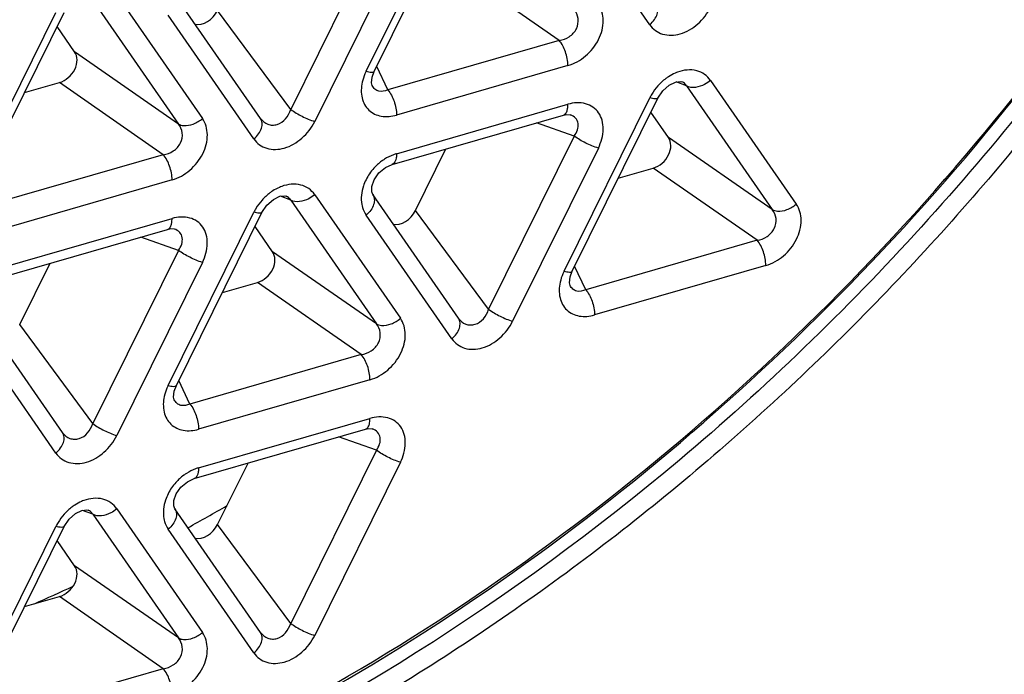
# Model space of a CAD drawing. Units: millimetres. Extents: x 0 to 420, y 0 to 297.
# Drawn here: x 347 to 361, y 211 to 220 of the extents above; entities that cross this region are included whole.
import ezdxf

# ---------------------------------------------------------------- set-up
doc = ezdxf.new("R2010")
doc.units = ezdxf.units.MM
doc.header["$LTSCALE"] = 23.1
doc.layers.add('00_COMPONENTS', color=7, linetype='CONTINUOUS')

msp = doc.modelspace()

# ---------------------------------------------------------------- linework, layer by layer
at = {"layer": '00_COMPONENTS', "color": 0, "linetype": 'Continuous'}
for p, q in [((352.113, 219.427), (353.369, 221.965)), ((352.232, 219.424), (353.488, 221.962)), ((356.27, 220.109), (355.014, 221.922)), ((352.263, 221.405), (351.007, 218.868)), ((352.615, 221.229), (351.359, 218.691)), ((354.941, 219.878), (353.419, 220.936)), ((348.458, 220.547), (349.714, 218.734)), ((350.564, 218.735), (349.308, 220.548)), ((348.106, 220.466), (349.362, 218.653)), ((346.311, 217.752), (347.566, 220.29)), ((346.429, 217.749), (347.685, 220.287)), ((350.468, 218.434), (349.212, 220.247)), ((351.007, 218.868), (349.936, 220.316)), ((347.839, 219.711), (347.583, 220.081)), ((354.941, 219.878), (352.429, 219.153)), ((349.362, 218.653), (347.839, 219.711)), ((355.07, 219.509), (352.559, 218.784)), ((352.201, 219.341), (352.232, 219.424)), ((352.429, 219.153), (352.268, 219.497)), ((347.104, 219.113), (347.616, 219.261)), ((349.139, 218.203), (347.616, 219.261)), ((356.809, 219.211), (356.658, 219.269)), ((356.741, 219.27), (356.74, 219.271)), ((357.161, 219.292), (358.417, 217.48)), ((356.809, 219.211), (358.065, 217.399)), ((352.559, 218.218), (355.07, 218.943)), ((355.014, 216.497), (356.27, 219.035)), ((355.133, 216.494), (356.389, 219.032)), ((352.492, 218.059), (355.003, 218.784)), ((355.106, 218.789), (355.106, 218.789)), ((356.543, 218.456), (356.287, 218.826)), ((355.164, 218.476), (354.61, 218.671)), ((355.164, 218.476), (353.908, 215.938)), ((358.065, 217.399), (356.543, 218.456)), ((349.139, 218.203), (346.627, 217.478)), ((352.837, 217.387), (353.283, 218.288)), ((355.516, 218.3), (354.26, 215.762)), ((355.808, 217.858), (356.32, 218.006)), ((357.842, 216.948), (356.32, 218.006)), ((349.268, 217.834), (346.756, 217.109)), ((351.007, 217.536), (350.856, 217.594)), ((350.939, 217.595), (350.938, 217.596)), ((351.007, 217.536), (352.263, 215.724)), ((351.359, 217.617), (352.615, 215.805)), ((353.465, 215.805), (352.209, 217.618)), ((349.212, 214.822), (350.468, 217.36)), ((349.331, 214.819), (350.586, 217.357)), ((353.908, 215.938), (352.837, 217.387)), ((346.756, 216.543), (349.268, 217.268)), ((353.369, 215.504), (352.113, 217.317)), ((346.689, 216.384), (349.201, 217.109)), ((349.304, 217.114), (349.303, 217.114)), ((350.74, 216.781), (350.484, 217.151)), ((349.362, 216.801), (348.808, 216.996)), ((357.842, 216.948), (355.331, 216.223)), ((349.362, 216.801), (348.106, 214.263)), ((352.263, 215.724), (350.74, 216.781)), ((349.714, 216.625), (348.458, 214.087)), ((347.035, 215.712), (347.481, 216.613)), ((355.102, 216.411), (355.133, 216.494)), ((355.331, 216.223), (355.169, 216.567)), ((357.971, 216.579), (355.46, 215.854)), ((350.006, 216.183), (350.518, 216.331)), ((352.04, 215.273), (350.518, 216.331)), ((347.663, 214.13), (346.407, 215.943)), ((347.566, 213.829), (346.311, 215.642)), ((348.106, 214.263), (347.035, 215.712)), ((352.04, 215.273), (349.528, 214.548)), ((349.528, 214.548), (349.367, 214.892)), ((352.169, 214.904), (349.657, 214.179)), ((349.299, 214.736), (349.331, 214.819)), ((349.657, 213.613), (352.169, 214.338)), ((349.591, 213.455), (352.102, 214.18)), ((352.205, 214.185), (352.204, 214.185)), ((352.263, 213.871), (351.709, 214.066)), ((352.263, 213.871), (351.007, 211.333)), ((349.936, 212.782), (350.382, 213.683)), ((352.615, 213.695), (351.359, 211.157)), ((348.458, 213.013), (349.714, 211.2)), ((350.564, 211.2), (349.308, 213.013)), ((348.106, 212.932), (347.954, 212.989)), ((348.038, 212.991), (348.037, 212.991)), ((348.106, 212.932), (349.362, 211.119)), ((346.311, 210.218), (347.566, 212.755)), ((346.429, 210.214), (347.685, 212.752)), ((351.007, 211.333), (349.936, 212.782)), ((350.468, 210.9), (349.212, 212.712)), ((347.839, 212.177), (347.583, 212.546)), ((349.362, 211.119), (347.839, 212.177)), ((347.104, 211.579), (347.616, 211.726)), ((349.139, 210.669), (347.616, 211.726)), ((349.139, 210.669), (346.627, 209.944))]:
    msp.add_line(p, q, dxfattribs=at)
for points in [[(352.201, 219.217), (352.192, 219.255), (352.201, 219.341)], [(356.389, 219.032), (356.461, 219.14), (356.556, 219.223)], [(356.556, 219.223), (356.649, 219.268), (356.721, 219.275), (356.741, 219.27)], [(355.003, 218.784), (355.054, 218.794), (355.103, 218.79), (355.106, 218.789)], [(352.21, 217.618), (352.194, 217.659), (352.196, 217.738), (352.231, 217.837), (352.3, 217.935), (352.395, 218.015), (352.492, 218.059)], [(350.586, 217.357), (350.659, 217.465), (350.753, 217.548)], [(350.753, 217.548), (350.847, 217.593), (350.919, 217.6), (350.939, 217.595)], [(349.201, 217.109), (349.251, 217.119), (349.3, 217.115), (349.304, 217.114)], [(355.102, 216.287), (355.093, 216.326), (355.102, 216.411)], [(349.3, 214.612), (349.291, 214.651), (349.299, 214.736)], [(352.102, 214.18), (352.153, 214.189), (352.201, 214.186), (352.205, 214.185)], [(349.308, 213.013), (349.293, 213.054), (349.295, 213.133), (349.33, 213.232), (349.399, 213.33), (349.494, 213.41), (349.591, 213.455)], [(347.685, 212.752), (347.758, 212.86), (347.852, 212.944)], [(347.852, 212.944), (347.946, 212.988), (348.018, 212.996), (348.038, 212.991)]]:
    msp.add_lwpolyline(points, dxfattribs=at)
for centre, radius, start, end in [((356.975, 218.686), 0.787, 149.0597, 153.6506), ((356.998, 218.672), 0.814, 138.4651, 149.0762), ((351.196, 216.997), 0.814, 138.4651, 149.0762), ((351.173, 217.011), 0.787, 149.0597, 153.6506), ((335.063, 238.953), 29.93, 298.8406, 300.1013), ((348.295, 212.393), 0.814, 138.4651, 149.0762), ((348.272, 212.406), 0.787, 149.0597, 153.6506), ((335.901, 237.305), 28.08, 293.8396, 295.1145)]:
    msp.add_arc(centre, radius, start, end, dxfattribs=at)
for centre, major_axis, ratio, start_param, end_param in [((349.713, 220.391), (0.184, 0.243), 0.752152, -2.795611, -1.322008), ((347.608, 219.521), (0.207, 0.219), 0.771893, -2.221232, -0.160072), ((356.311, 218.266), (0.207, 0.219), 0.771893, -2.221232, -0.160072), ((352.614, 217.461), (0.184, 0.243), 0.752152, -2.795611, -1.322008), ((350.509, 216.591), (0.207, 0.219), 0.771893, -2.221232, -0.160072), ((349.713, 212.856), (0.184, 0.243), 0.752152, -2.795611, -1.322008), ((347.608, 211.986), (0.207, 0.219), 0.771893, -2.221232, -0.160072)]:
    msp.add_ellipse(centre, major_axis=major_axis, ratio=ratio, start_param=start_param, end_param=end_param, dxfattribs=at)
for points, knots in [([(365.728, 250.299), (366.307, 249.543), (367.346, 247.905), (368.489, 245.182), (369.214, 242.218), (369.617, 237.943), (369.116, 233.476), (367.831, 229.063), (365.977, 224.592), (363.385, 220.376), (360.192, 216.584), (357.521, 213.986), (354.631, 211.694), (350.614, 209.138), (347.338, 207.727), (345.111, 207.084)], [0, 0, 0, 0, 0.05206, 0.105508, 0.160804, 0.218241, 0.339607, 0.403543, 0.469196, 0.603807, 0.671961, 0.739926, 0.807185, 0.873252, 1, 1, 1, 1]), ([(369.182, 238.408), (369.177, 236.946), (368.897, 233.948), (367.746, 229.498), (365.893, 225.113), (363.396, 220.929), (360.331, 217.071), (355.674, 212.578), (351.546, 209.937), (348.641, 208.657)], [0, 0, 0, 0, 0.115473, 0.236323, 0.361619, 0.489999, 0.619824, 0.749333, 1, 1, 1, 1]), ([(332.619, 207.427), (333.533, 207.139), (335.444, 206.706), (338.427, 206.5), (341.521, 206.729), (345.789, 207.619), (351.095, 209.808), (356.917, 213.841), (361.935, 219.053), (365.201, 224.138), (367.113, 228.469), (368.481, 232.764), (368.953, 236.101), (368.966, 238.282)], [0, 0, 0, 0, 0.05325, 0.108379, 0.165638, 0.225115, 0.350107, 0.48158, 0.616123, 0.749734, 0.815059, 0.878777, 1, 1, 1, 1]), ([(332.672, 207.562), (333.58, 207.267), (335.483, 206.821), (338.456, 206.597), (341.542, 206.809), (345.803, 207.68), (351.105, 209.853), (356.921, 213.874), (361.931, 219.079), (365.185, 224.161), (367.083, 228.489), (368.434, 232.778), (368.89, 236.109), (368.89, 238.284)], [0, 0, 0, 0, 0.053206, 0.108287, 0.165506, 0.224957, 0.349951, 0.481489, 0.616126, 0.749809, 0.815148, 0.878859, 1, 1, 1, 1]), ([(355.07, 219.509), (355.165, 219.536), (355.346, 219.639), (355.534, 219.877), (355.612, 220.157), (355.563, 220.341), (355.516, 220.409)], [0, 0, 0, 0, 0.259589, 0.53064, 0.782158, 1, 1, 1, 1]), ([(356.27, 220.109), (356.296, 220.131), (356.34, 220.179), (356.383, 220.26), (356.396, 220.341), (356.38, 220.391), (356.367, 220.41)], [0, 0, 0, 0, 0.296802, 0.565143, 0.796457, 1, 1, 1, 1]), ([(354.941, 219.878), (354.993, 219.885), (355.096, 219.922), (355.206, 220.041), (355.235, 220.197), (355.194, 220.292), (355.164, 220.328)], [0, 0, 0, 0, 0.258904, 0.520175, 0.767139, 1, 1, 1, 1]), ([(356.27, 220.109), (356.292, 220.077), (356.348, 220.019), (356.498, 219.945), (356.736, 219.957), (356.989, 220.11), (357.116, 220.274), (357.161, 220.366)], [0, 0, 0, 0, 0.106526, 0.214498, 0.44925, 0.718832, 1, 1, 1, 1]), ([(355.07, 219.509), (355.07, 219.577), (355.043, 219.709), (354.984, 219.831), (354.941, 219.878)], [0, 0, 0, 0, 0.518915, 1, 1, 1, 1]), ([(352.113, 219.427), (352.106, 219.414), (352.082, 219.362), (352.064, 219.307), (352.055, 219.265)], [0, 0, 0, 0, 0.254692, 1, 1, 1, 1]), ([(352.113, 219.427), (352.139, 219.419), (352.174, 219.41), (352.226, 219.412), (352.232, 219.424)], [0, 0, 0, 0, 0.676732, 1, 1, 1, 1]), ([(356.678, 219.414), (356.666, 219.409), (356.62, 219.391), (356.577, 219.367), (356.546, 219.347)], [0, 0, 0, 0, 0.244891, 1, 1, 1, 1]), ([(357.161, 219.292), (357.137, 219.327), (357.077, 219.388), (356.912, 219.462), (356.765, 219.446), (356.678, 219.414)], [0, 0, 0, 0, 0.234983, 0.474159, 1, 1, 1, 1]), ([(352.055, 219.265), (352.039, 219.19), (352.032, 219.04), (352.137, 218.841), (352.34, 218.747), (352.487, 218.763), (352.559, 218.784)], [0, 0, 0, 0, 0.267326, 0.504297, 0.738622, 1, 1, 1, 1]), ([(352.429, 219.153), (352.389, 219.134), (352.318, 219.118), (352.237, 219.16), (352.211, 219.196), (352.201, 219.217)], [0, 0, 0, 0, 0.505463, 0.743822, 1, 1, 1, 1]), ([(356.546, 219.347), (356.531, 219.338), (356.475, 219.298), (356.424, 219.251), (356.389, 219.212)], [0, 0, 0, 0, 0.247002, 1, 1, 1, 1]), ([(356.809, 219.211), (356.798, 219.231), (356.776, 219.254), (356.749, 219.267), (356.741, 219.27)], [0, 0, 0, 0, 0.737582, 1, 1, 1, 1]), ([(357.161, 219.292), (357.134, 219.269), (357.035, 219.2), (356.886, 219.168), (356.809, 219.211)], [0, 0, 0, 0, 0.287575, 1, 1, 1, 1]), ([(352.429, 219.153), (352.472, 219.106), (352.532, 218.984), (352.559, 218.852), (352.559, 218.784)], [0, 0, 0, 0, 0.481085, 1, 1, 1, 1]), ([(355.061, 218.86), (355.062, 218.866), (355.068, 218.893), (355.07, 218.921), (355.07, 218.943)], [0, 0, 0, 0, 0.227986, 1, 1, 1, 1]), ([(355.516, 218.3), (355.558, 218.385), (355.599, 218.525), (355.578, 218.706), (355.527, 218.821), (355.441, 218.907), (355.288, 218.976), (355.153, 218.967), (355.07, 218.943)], [0, 0, 0, 0, 0.278048, 0.403961, 0.52133, 0.634432, 0.749308, 1, 1, 1, 1]), ([(356.389, 219.032), (356.383, 219.02), (356.331, 219.018), (356.296, 219.028), (356.27, 219.035)], [0, 0, 0, 0, 0.32321, 1, 1, 1, 1]), ([(350.565, 218.733), (350.592, 218.697), (350.648, 218.651), (350.739, 218.633), (350.835, 218.647), (350.943, 218.724), (350.991, 218.817), (351.007, 218.868)], [0, 0, 0, 0, 0.232601, 0.34955, 0.470512, 0.7279, 1, 1, 1, 1]), ([(351.007, 218.868), (351.059, 218.828), (351.174, 218.762), (351.295, 218.71), (351.359, 218.691)], [0, 0, 0, 0, 0.496309, 1, 1, 1, 1]), ([(355.003, 218.784), (355.017, 218.788), (355.044, 218.811), (355.056, 218.842), (355.061, 218.86)], [0, 0, 0, 0, 0.433572, 1, 1, 1, 1]), ([(355.164, 218.476), (355.184, 218.504), (355.216, 218.562), (355.229, 218.659), (355.189, 218.747), (355.135, 218.779), (355.106, 218.789)], [0, 0, 0, 0, 0.275536, 0.524075, 0.755943, 1, 1, 1, 1]), ([(349.139, 218.203), (349.191, 218.21), (349.293, 218.247), (349.404, 218.366), (349.433, 218.522), (349.391, 218.617), (349.362, 218.653)], [0, 0, 0, 0, 0.258904, 0.520175, 0.767139, 1, 1, 1, 1]), ([(349.268, 217.834), (349.363, 217.861), (349.544, 217.964), (349.732, 218.202), (349.81, 218.482), (349.761, 218.666), (349.714, 218.734)], [0, 0, 0, 0, 0.259589, 0.53064, 0.782158, 1, 1, 1, 1]), ([(349.362, 218.653), (349.385, 218.64), (349.458, 218.621), (349.586, 218.647), (349.674, 218.7), (349.714, 218.734)], [0, 0, 0, 0, 0.208169, 0.581813, 1, 1, 1, 1]), ([(350.468, 218.434), (350.493, 218.456), (350.537, 218.504), (350.581, 218.585), (350.594, 218.666), (350.577, 218.716), (350.564, 218.735)], [0, 0, 0, 0, 0.296802, 0.565143, 0.796457, 1, 1, 1, 1]), ([(350.468, 218.434), (350.49, 218.402), (350.546, 218.344), (350.696, 218.27), (350.934, 218.282), (351.187, 218.435), (351.313, 218.599), (351.359, 218.691)], [0, 0, 0, 0, 0.106526, 0.214498, 0.44925, 0.718832, 1, 1, 1, 1]), ([(355.516, 218.3), (355.452, 218.318), (355.331, 218.37), (355.216, 218.436), (355.164, 218.476)], [0, 0, 0, 0, 0.503691, 1, 1, 1, 1]), ([(349.268, 217.834), (349.268, 217.902), (349.241, 218.034), (349.181, 218.156), (349.139, 218.203)], [0, 0, 0, 0, 0.518915, 1, 1, 1, 1]), ([(352.559, 218.218), (352.543, 218.213), (352.482, 218.193), (352.423, 218.163), (352.382, 218.137)], [0, 0, 0, 0, 0.24251, 1, 1, 1, 1]), ([(352.559, 218.218), (352.559, 218.198), (352.556, 218.142), (352.529, 218.07), (352.492, 218.059)], [0, 0, 0, 0, 0.336657, 1, 1, 1, 1]), ([(352.382, 218.137), (352.367, 218.128), (352.311, 218.089), (352.26, 218.042), (352.225, 218.004)], [0, 0, 0, 0, 0.247188, 1, 1, 1, 1]), ([(351.359, 217.617), (351.335, 217.652), (351.274, 217.713), (351.109, 217.787), (350.963, 217.771), (350.875, 217.739)], [0, 0, 0, 0, 0.234983, 0.474159, 1, 1, 1, 1]), ([(352.111, 217.837), (352.096, 217.807), (352.048, 217.693), (352.033, 217.563), (352.049, 217.473)], [0, 0, 0, 0, 0.267741, 1, 1, 1, 1]), ([(350.743, 217.672), (350.729, 217.663), (350.672, 217.623), (350.621, 217.576), (350.587, 217.537)], [0, 0, 0, 0, 0.247002, 1, 1, 1, 1]), ([(350.875, 217.739), (350.864, 217.734), (350.818, 217.716), (350.774, 217.692), (350.743, 217.672)], [0, 0, 0, 0, 0.244891, 1, 1, 1, 1]), ([(351.007, 217.536), (350.996, 217.556), (350.974, 217.579), (350.946, 217.592), (350.939, 217.595)], [0, 0, 0, 0, 0.737582, 1, 1, 1, 1]), ([(351.359, 217.617), (351.332, 217.594), (351.232, 217.525), (351.084, 217.493), (351.007, 217.536)], [0, 0, 0, 0, 0.287575, 1, 1, 1, 1]), ([(352.21, 217.618), (352.223, 217.599), (352.239, 217.549), (352.226, 217.468), (352.183, 217.387), (352.138, 217.339), (352.113, 217.317)], [0, 0, 0, 0, 0.203546, 0.434869, 0.70321, 1, 1, 1, 1]), ([(350.586, 217.357), (350.581, 217.345), (350.529, 217.343), (350.494, 217.353), (350.468, 217.36)], [0, 0, 0, 0, 0.32321, 1, 1, 1, 1]), ([(352.049, 217.473), (352.052, 217.459), (352.065, 217.404), (352.089, 217.351), (352.113, 217.317)], [0, 0, 0, 0, 0.25913, 1, 1, 1, 1]), ([(357.842, 216.948), (357.894, 216.955), (357.997, 216.993), (358.107, 217.112), (358.136, 217.268), (358.095, 217.362), (358.065, 217.399)], [0, 0, 0, 0, 0.258904, 0.520175, 0.767139, 1, 1, 1, 1]), ([(357.971, 216.579), (358.066, 216.607), (358.247, 216.709), (358.436, 216.948), (358.513, 217.228), (358.464, 217.412), (358.417, 217.48)], [0, 0, 0, 0, 0.259589, 0.53064, 0.782158, 1, 1, 1, 1]), ([(358.065, 217.399), (358.088, 217.386), (358.162, 217.367), (358.29, 217.392), (358.377, 217.445), (358.417, 217.48)], [0, 0, 0, 0, 0.208169, 0.581813, 1, 1, 1, 1]), ([(349.258, 217.185), (349.26, 217.191), (349.266, 217.218), (349.268, 217.246), (349.268, 217.268)], [0, 0, 0, 0, 0.227986, 1, 1, 1, 1]), ([(349.714, 216.625), (349.756, 216.71), (349.796, 216.85), (349.776, 217.031), (349.725, 217.146), (349.639, 217.232), (349.485, 217.301), (349.351, 217.292), (349.268, 217.268)], [0, 0, 0, 0, 0.278048, 0.403961, 0.52133, 0.634432, 0.749308, 1, 1, 1, 1]), ([(349.201, 217.109), (349.215, 217.113), (349.242, 217.136), (349.254, 217.167), (349.258, 217.185)], [0, 0, 0, 0, 0.433572, 1, 1, 1, 1]), ([(349.362, 216.801), (349.382, 216.829), (349.414, 216.887), (349.426, 216.984), (349.386, 217.072), (349.332, 217.104), (349.304, 217.114)], [0, 0, 0, 0, 0.275536, 0.524075, 0.755943, 1, 1, 1, 1]), ([(357.971, 216.579), (357.971, 216.648), (357.944, 216.779), (357.885, 216.901), (357.842, 216.948)], [0, 0, 0, 0, 0.518915, 1, 1, 1, 1]), ([(349.714, 216.625), (349.65, 216.643), (349.528, 216.695), (349.413, 216.761), (349.362, 216.801)], [0, 0, 0, 0, 0.503691, 1, 1, 1, 1]), ([(355.014, 216.497), (355.008, 216.484), (354.984, 216.432), (354.966, 216.377), (354.956, 216.335)], [0, 0, 0, 0, 0.254692, 1, 1, 1, 1]), ([(355.014, 216.497), (355.041, 216.49), (355.075, 216.48), (355.127, 216.482), (355.133, 216.494)], [0, 0, 0, 0, 0.676732, 1, 1, 1, 1]), ([(354.956, 216.335), (354.94, 216.26), (354.933, 216.11), (355.038, 215.911), (355.241, 215.817), (355.388, 215.833), (355.46, 215.854)], [0, 0, 0, 0, 0.267326, 0.504297, 0.738622, 1, 1, 1, 1]), ([(355.331, 216.223), (355.291, 216.204), (355.219, 216.188), (355.138, 216.23), (355.112, 216.267), (355.102, 216.287)], [0, 0, 0, 0, 0.505463, 0.743822, 1, 1, 1, 1]), ([(355.331, 216.223), (355.373, 216.176), (355.433, 216.054), (355.46, 215.923), (355.46, 215.854)], [0, 0, 0, 0, 0.481085, 1, 1, 1, 1]), ([(353.467, 215.803), (353.493, 215.767), (353.549, 215.721), (353.64, 215.703), (353.736, 215.717), (353.844, 215.794), (353.892, 215.888), (353.908, 215.938)], [0, 0, 0, 0, 0.232601, 0.34955, 0.470512, 0.7279, 1, 1, 1, 1]), ([(353.908, 215.938), (353.96, 215.898), (354.075, 215.832), (354.196, 215.78), (354.26, 215.762)], [0, 0, 0, 0, 0.496309, 1, 1, 1, 1]), ([(352.169, 214.904), (352.264, 214.932), (352.445, 215.034), (352.633, 215.273), (352.711, 215.553), (352.662, 215.737), (352.615, 215.805)], [0, 0, 0, 0, 0.259589, 0.53064, 0.782158, 1, 1, 1, 1]), ([(352.263, 215.724), (352.286, 215.711), (352.359, 215.692), (352.487, 215.717), (352.575, 215.77), (352.615, 215.805)], [0, 0, 0, 0, 0.208169, 0.581813, 1, 1, 1, 1]), ([(353.369, 215.504), (353.394, 215.527), (353.439, 215.574), (353.482, 215.655), (353.495, 215.737), (353.479, 215.786), (353.465, 215.805)], [0, 0, 0, 0, 0.296802, 0.565143, 0.796457, 1, 1, 1, 1]), ([(353.369, 215.504), (353.391, 215.472), (353.447, 215.415), (353.597, 215.34), (353.835, 215.353), (354.088, 215.505), (354.214, 215.669), (354.26, 215.762)], [0, 0, 0, 0, 0.106526, 0.214498, 0.44925, 0.718832, 1, 1, 1, 1]), ([(352.04, 215.273), (352.092, 215.28), (352.194, 215.318), (352.305, 215.437), (352.334, 215.593), (352.292, 215.687), (352.263, 215.724)], [0, 0, 0, 0, 0.258904, 0.520175, 0.767139, 1, 1, 1, 1]), ([(352.169, 214.904), (352.169, 214.973), (352.142, 215.104), (352.083, 215.226), (352.04, 215.273)], [0, 0, 0, 0, 0.518915, 1, 1, 1, 1]), ([(349.212, 214.822), (349.205, 214.809), (349.181, 214.757), (349.163, 214.702), (349.154, 214.66)], [0, 0, 0, 0, 0.254692, 1, 1, 1, 1]), ([(349.212, 214.822), (349.238, 214.815), (349.273, 214.805), (349.325, 214.807), (349.331, 214.819)], [0, 0, 0, 0, 0.676732, 1, 1, 1, 1]), ([(349.154, 214.66), (349.137, 214.585), (349.131, 214.435), (349.236, 214.236), (349.438, 214.142), (349.585, 214.158), (349.657, 214.179)], [0, 0, 0, 0, 0.267326, 0.504297, 0.738622, 1, 1, 1, 1]), ([(349.528, 214.548), (349.488, 214.529), (349.417, 214.513), (349.336, 214.555), (349.31, 214.592), (349.3, 214.612)], [0, 0, 0, 0, 0.505463, 0.743822, 1, 1, 1, 1]), ([(349.528, 214.548), (349.571, 214.501), (349.63, 214.379), (349.657, 214.248), (349.657, 214.179)], [0, 0, 0, 0, 0.481085, 1, 1, 1, 1]), ([(352.16, 214.255), (352.161, 214.261), (352.167, 214.289), (352.169, 214.317), (352.169, 214.338)], [0, 0, 0, 0, 0.227986, 1, 1, 1, 1]), ([(352.615, 213.695), (352.657, 213.781), (352.698, 213.921), (352.677, 214.102), (352.626, 214.216), (352.54, 214.302), (352.387, 214.372), (352.252, 214.362), (352.169, 214.338)], [0, 0, 0, 0, 0.278048, 0.403961, 0.52133, 0.634432, 0.749308, 1, 1, 1, 1]), ([(347.664, 214.128), (347.691, 214.092), (347.747, 214.046), (347.837, 214.028), (347.934, 214.042), (348.041, 214.119), (348.09, 214.213), (348.106, 214.263)], [0, 0, 0, 0, 0.232601, 0.34955, 0.470512, 0.7279, 1, 1, 1, 1]), ([(348.106, 214.263), (348.158, 214.223), (348.272, 214.157), (348.394, 214.105), (348.458, 214.087)], [0, 0, 0, 0, 0.496309, 1, 1, 1, 1]), ([(352.102, 214.18), (352.116, 214.184), (352.143, 214.206), (352.155, 214.237), (352.16, 214.255)], [0, 0, 0, 0, 0.433572, 1, 1, 1, 1]), ([(352.263, 213.871), (352.283, 213.899), (352.315, 213.957), (352.327, 214.055), (352.287, 214.142), (352.234, 214.174), (352.205, 214.185)], [0, 0, 0, 0, 0.275536, 0.524075, 0.755943, 1, 1, 1, 1]), ([(347.566, 213.829), (347.592, 213.852), (347.636, 213.899), (347.679, 213.98), (347.693, 214.062), (347.676, 214.111), (347.663, 214.13)], [0, 0, 0, 0, 0.296802, 0.565143, 0.796457, 1, 1, 1, 1]), ([(347.566, 213.829), (347.589, 213.797), (347.644, 213.74), (347.795, 213.665), (348.033, 213.678), (348.286, 213.83), (348.412, 213.994), (348.458, 214.087)], [0, 0, 0, 0, 0.106526, 0.214498, 0.44925, 0.718832, 1, 1, 1, 1]), ([(352.615, 213.695), (352.551, 213.713), (352.43, 213.765), (352.315, 213.831), (352.263, 213.871)], [0, 0, 0, 0, 0.503691, 1, 1, 1, 1]), ([(349.657, 213.613), (349.642, 213.609), (349.58, 213.588), (349.522, 213.558), (349.48, 213.532)], [0, 0, 0, 0, 0.24251, 1, 1, 1, 1]), ([(349.657, 213.613), (349.657, 213.593), (349.655, 213.537), (349.628, 213.465), (349.591, 213.455)], [0, 0, 0, 0, 0.336657, 1, 1, 1, 1]), ([(349.48, 213.532), (349.466, 213.523), (349.41, 213.484), (349.358, 213.437), (349.324, 213.399)], [0, 0, 0, 0, 0.247188, 1, 1, 1, 1]), ([(348.458, 213.013), (348.434, 213.047), (348.373, 213.108), (348.208, 213.183), (348.062, 213.166), (347.974, 213.134)], [0, 0, 0, 0, 0.234983, 0.474159, 1, 1, 1, 1]), ([(349.21, 213.232), (349.195, 213.203), (349.147, 213.088), (349.131, 212.958), (349.148, 212.868)], [0, 0, 0, 0, 0.267741, 1, 1, 1, 1]), ([(347.842, 213.067), (347.828, 213.058), (347.771, 213.019), (347.72, 212.971), (347.686, 212.932)], [0, 0, 0, 0, 0.247002, 1, 1, 1, 1]), ([(347.974, 213.134), (347.963, 213.13), (347.917, 213.111), (347.873, 213.088), (347.842, 213.067)], [0, 0, 0, 0, 0.244891, 1, 1, 1, 1]), ([(348.458, 213.013), (348.431, 212.989), (348.331, 212.92), (348.182, 212.888), (348.106, 212.932)], [0, 0, 0, 0, 0.287575, 1, 1, 1, 1]), ([(349.308, 213.013), (349.322, 212.994), (349.338, 212.945), (349.325, 212.863), (349.281, 212.782), (349.237, 212.735), (349.212, 212.712)], [0, 0, 0, 0, 0.203546, 0.434869, 0.70321, 1, 1, 1, 1]), ([(348.106, 212.932), (348.095, 212.951), (348.073, 212.975), (348.045, 212.988), (348.038, 212.991)], [0, 0, 0, 0, 0.737582, 1, 1, 1, 1]), ([(349.148, 212.868), (349.151, 212.854), (349.164, 212.799), (349.188, 212.747), (349.212, 212.712)], [0, 0, 0, 0, 0.25913, 1, 1, 1, 1]), ([(347.685, 212.752), (347.679, 212.74), (347.628, 212.738), (347.593, 212.748), (347.566, 212.755)], [0, 0, 0, 0, 0.32321, 1, 1, 1, 1]), ([(350.565, 211.199), (350.592, 211.163), (350.648, 211.117), (350.739, 211.099), (350.835, 211.112), (350.943, 211.19), (350.991, 211.283), (351.007, 211.333)], [0, 0, 0, 0, 0.232601, 0.34955, 0.470512, 0.7279, 1, 1, 1, 1]), ([(351.007, 211.333), (351.059, 211.293), (351.174, 211.228), (351.295, 211.175), (351.359, 211.157)], [0, 0, 0, 0, 0.496309, 1, 1, 1, 1]), ([(349.268, 210.3), (349.363, 210.327), (349.544, 210.43), (349.732, 210.668), (349.81, 210.948), (349.761, 211.132), (349.714, 211.2)], [0, 0, 0, 0, 0.259589, 0.53064, 0.782158, 1, 1, 1, 1]), ([(349.362, 211.119), (349.385, 211.106), (349.458, 211.087), (349.586, 211.113), (349.674, 211.165), (349.714, 211.2)], [0, 0, 0, 0, 0.208169, 0.581813, 1, 1, 1, 1]), ([(350.468, 210.9), (350.493, 210.922), (350.537, 210.97), (350.581, 211.051), (350.594, 211.132), (350.577, 211.181), (350.564, 211.2)], [0, 0, 0, 0, 0.296802, 0.565143, 0.796457, 1, 1, 1, 1]), ([(350.468, 210.9), (350.49, 210.868), (350.546, 210.81), (350.696, 210.736), (350.934, 210.748), (351.187, 210.9), (351.313, 211.065), (351.359, 211.157)], [0, 0, 0, 0, 0.106526, 0.214498, 0.44925, 0.718832, 1, 1, 1, 1]), ([(349.139, 210.669), (349.191, 210.676), (349.293, 210.713), (349.404, 210.832), (349.433, 210.988), (349.391, 211.082), (349.362, 211.119)], [0, 0, 0, 0, 0.258904, 0.520175, 0.767139, 1, 1, 1, 1]), ([(349.268, 210.3), (349.268, 210.368), (349.241, 210.499), (349.181, 210.621), (349.139, 210.669)], [0, 0, 0, 0, 0.518915, 1, 1, 1, 1])]:
    msp.add_open_spline(points, degree=3, knots=knots, dxfattribs=at)
for points in [[(352.225, 218.004), (352.18, 217.954), (352.141, 217.897), (352.111, 217.837)], [(349.324, 213.399), (349.279, 213.349), (349.24, 213.293), (349.21, 213.232)]]:
    msp.add_open_spline(points, degree=3, dxfattribs=at)

doc.saveas('drawing.dxf')
